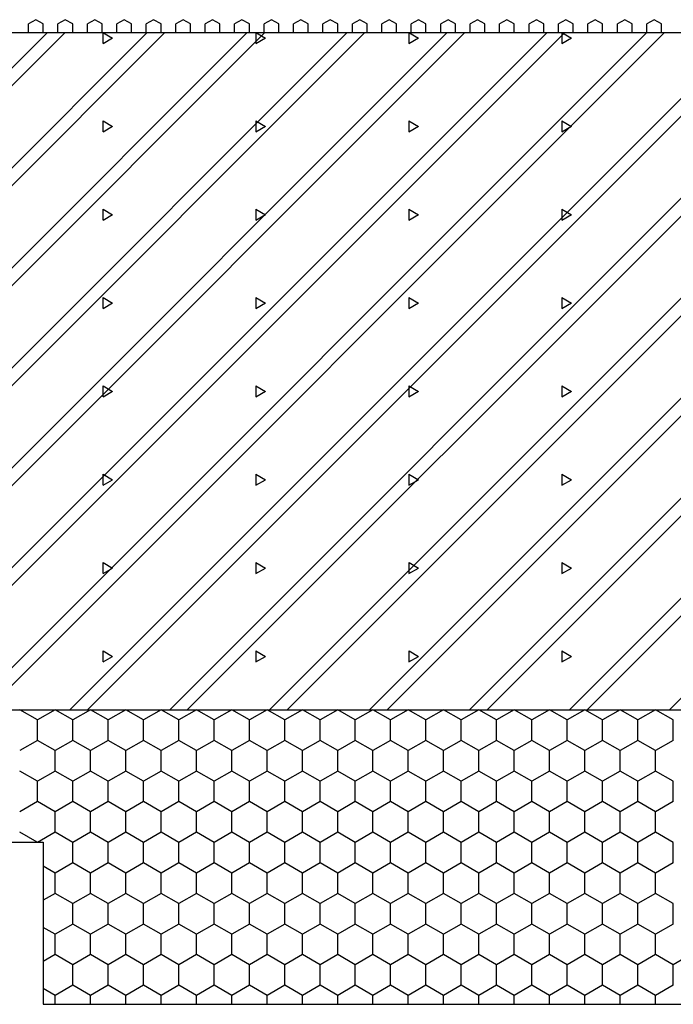
# Model space of a CAD drawing. Extents: x -1.1 to 15.6, y -14.9 to 2.1.
# Drawn here: x 9.2 to 11.4, y -8.4 to -5.1 of the extents above; entities that cross this region are included whole.
import ezdxf

# ---------------------------------------------------------------- set-up
doc = ezdxf.new("R2010")
doc.units = 0
doc.header["$MEASUREMENT"] = 0
for name, color, linetype in [('COLOR_0', 7, 'Continuous'), ('COLOR_15', 7, 'Continuous'), ('COLOR_9', 7, 'Continuous')]:
    doc.layers.add(name, color=color, linetype=linetype)

msp = doc.modelspace()

# ---------------------------------------------------------------- linework, layer by layer
at = {"layer": 'COLOR_0'}
for p, q in [((9.225, -5.1067), (9.2, -5.1211)), ((9.25, -5.1211), (9.225, -5.1067)), ((9.325, -5.1067), (9.3, -5.1211)), ((9.35, -5.1211), (9.325, -5.1067)), ((9.425, -5.1067), (9.4, -5.1211)), ((9.45, -5.1211), (9.425, -5.1067)), ((9.525, -5.1067), (9.5, -5.1211)), ((9.55, -5.1211), (9.525, -5.1067)), ((9.625, -5.1067), (9.6, -5.1211)), ((9.65, -5.1211), (9.625, -5.1067)), ((9.725, -5.1067), (9.7, -5.1211)), ((9.75, -5.1211), (9.725, -5.1067)), ((9.825, -5.1067), (9.8, -5.1211)), ((9.85, -5.1211), (9.825, -5.1067)), ((9.925, -5.1067), (9.9, -5.1211)), ((9.95, -5.1211), (9.925, -5.1067)), ((10.025, -5.1067), (10, -5.1211)), ((10.05, -5.1211), (10.025, -5.1067)), ((10.125, -5.1067), (10.1, -5.1211)), ((10.15, -5.1211), (10.125, -5.1067)), ((10.225, -5.1067), (10.2, -5.1211)), ((10.25, -5.1211), (10.225, -5.1067)), ((10.325, -5.1067), (10.3, -5.1211)), ((10.35, -5.1211), (10.325, -5.1067)), ((10.425, -5.1067), (10.4, -5.1211)), ((10.45, -5.1211), (10.425, -5.1067)), ((10.525, -5.1067), (10.5, -5.1211)), ((10.55, -5.1211), (10.525, -5.1067)), ((10.625, -5.1067), (10.6, -5.1211)), ((10.65, -5.1211), (10.625, -5.1067)), ((10.725, -5.1067), (10.7, -5.1211)), ((10.75, -5.1211), (10.725, -5.1067)), ((10.825, -5.1067), (10.8, -5.1211)), ((10.85, -5.1211), (10.825, -5.1067)), ((10.925, -5.1067), (10.9, -5.1211)), ((10.95, -5.1211), (10.925, -5.1067)), ((11.025, -5.1067), (11, -5.1211)), ((11.05, -5.1211), (11.025, -5.1067)), ((11.125, -5.1067), (11.1, -5.1211)), ((11.15, -5.1211), (11.125, -5.1067)), ((11.225, -5.1067), (11.2, -5.1211)), ((11.25, -5.1211), (11.225, -5.1067)), ((11.325, -5.1067), (11.3, -5.1211)), ((11.35, -5.1211), (11.325, -5.1067)), ((9.2, -5.15), (9.2, -5.1211)), ((9.25, -5.15), (9.25, -5.1211)), ((9.3, -5.15), (9.3, -5.1211)), ((9.35, -5.15), (9.35, -5.1211)), ((9.4, -5.15), (9.4, -5.1211)), ((9.45, -5.15), (9.45, -5.1211)), ((9.5, -5.15), (9.5, -5.1211)), ((9.55, -5.15), (9.55, -5.1211)), ((9.6, -5.15), (9.6, -5.1211)), ((9.65, -5.15), (9.65, -5.1211)), ((9.7, -5.15), (9.7, -5.1211)), ((9.75, -5.15), (9.75, -5.1211)), ((9.8, -5.15), (9.8, -5.1211)), ((9.85, -5.15), (9.85, -5.1211)), ((9.9, -5.15), (9.9, -5.1211)), ((9.95, -5.15), (9.95, -5.1211)), ((10, -5.15), (10, -5.1211)), ((10.05, -5.15), (10.05, -5.1211)), ((10.1, -5.15), (10.1, -5.1211)), ((10.15, -5.15), (10.15, -5.1211)), ((10.2, -5.15), (10.2, -5.1211)), ((10.25, -5.15), (10.25, -5.1211)), ((10.3, -5.15), (10.3, -5.1211)), ((10.35, -5.15), (10.35, -5.1211)), ((10.4, -5.15), (10.4, -5.1211)), ((10.45, -5.15), (10.45, -5.1211)), ((10.5, -5.15), (10.5, -5.1211)), ((10.55, -5.15), (10.55, -5.1211)), ((10.6, -5.15), (10.6, -5.1211)), ((10.65, -5.15), (10.65, -5.1211)), ((10.7, -5.15), (10.7, -5.1211)), ((10.75, -5.15), (10.75, -5.1211)), ((10.8, -5.15), (10.8, -5.1211)), ((10.85, -5.15), (10.85, -5.1211)), ((10.9, -5.15), (10.9, -5.1211)), ((10.95, -5.15), (10.95, -5.1211)), ((11, -5.15), (11, -5.1211)), ((11.05, -5.15), (11.05, -5.1211)), ((11.1, -5.15), (11.1, -5.1211)), ((11.15, -5.15), (11.15, -5.1211)), ((11.2, -5.15), (11.2, -5.1211)), ((11.25, -5.15), (11.25, -5.1211)), ((11.3, -5.15), (11.3, -5.1211)), ((11.35, -5.15), (11.35, -5.1211)), ((3.15, -5.15), (14.8, -5.15)), ((9.05, -7.45), (14.8, -7.45)), ((9.05, -7.9), (9.25, -7.9)), ((9.25, -7.9), (9.25, -8.45)), ((9.25, -8.45), (14.8, -8.45))]:
    msp.add_line(p, q, dxfattribs=at)
at = {"layer": 'COLOR_15'}
for p, q in [((9.23, -7.4846), (9.17, -7.45)), ((9.29, -7.45), (9.23, -7.4846)), ((9.35, -7.4846), (9.29, -7.45)), ((9.41, -7.45), (9.35, -7.4846)), ((9.47, -7.4846), (9.41, -7.45)), ((9.53, -7.45), (9.47, -7.4846)), ((9.59, -7.4846), (9.53, -7.45)), ((9.65, -7.45), (9.59, -7.4846)), ((9.71, -7.4846), (9.65, -7.45)), ((9.77, -7.45), (9.71, -7.4846)), ((9.83, -7.4846), (9.77, -7.45)), ((9.89, -7.45), (9.83, -7.4846)), ((9.95, -7.4846), (9.89, -7.45)), ((10.01, -7.45), (9.95, -7.4846)), ((10.07, -7.4846), (10.01, -7.45)), ((10.13, -7.45), (10.07, -7.4846)), ((10.19, -7.4846), (10.13, -7.45)), ((10.25, -7.45), (10.19, -7.4846)), ((10.31, -7.4846), (10.25, -7.45)), ((10.37, -7.45), (10.31, -7.4846)), ((10.43, -7.4846), (10.37, -7.45)), ((10.49, -7.45), (10.43, -7.4846)), ((10.55, -7.4846), (10.49, -7.45)), ((10.61, -7.45), (10.55, -7.4846)), ((10.67, -7.4846), (10.61, -7.45)), ((10.73, -7.45), (10.67, -7.4846)), ((10.79, -7.4846), (10.73, -7.45)), ((10.85, -7.45), (10.79, -7.4846)), ((10.91, -7.4846), (10.85, -7.45)), ((10.97, -7.45), (10.91, -7.4846)), ((11.03, -7.4846), (10.97, -7.45)), ((11.09, -7.45), (11.03, -7.4846)), ((11.15, -7.4846), (11.09, -7.45)), ((11.21, -7.45), (11.15, -7.4846)), ((11.27, -7.4846), (11.21, -7.45)), ((11.33, -7.45), (11.27, -7.4846)), ((11.39, -7.4846), (11.33, -7.45)), ((9.23, -7.5539), (9.23, -7.4846)), ((9.35, -7.5539), (9.35, -7.4846)), ((9.47, -7.5539), (9.47, -7.4846)), ((9.59, -7.5539), (9.59, -7.4846)), ((9.71, -7.5539), (9.71, -7.4846)), ((9.83, -7.5539), (9.83, -7.4846)), ((9.95, -7.5539), (9.95, -7.4846)), ((10.07, -7.5539), (10.07, -7.4846)), ((10.19, -7.5539), (10.19, -7.4846)), ((10.31, -7.5539), (10.31, -7.4846)), ((10.43, -7.5539), (10.43, -7.4846)), ((10.55, -7.5539), (10.55, -7.4846)), ((10.67, -7.5539), (10.67, -7.4846)), ((10.79, -7.5539), (10.79, -7.4846)), ((10.91, -7.5539), (10.91, -7.4846)), ((11.03, -7.5539), (11.03, -7.4846)), ((11.15, -7.5539), (11.15, -7.4846)), ((11.27, -7.5539), (11.27, -7.4846)), ((11.39, -7.5539), (11.39, -7.4846)), ((9.23, -7.5539), (9.17, -7.5886)), ((9.29, -7.5885), (9.23, -7.5539)), ((9.35, -7.5539), (9.29, -7.5886)), ((9.41, -7.5885), (9.35, -7.5539)), ((9.47, -7.5539), (9.41, -7.5886)), ((9.53, -7.5885), (9.47, -7.5539)), ((9.59, -7.5539), (9.53, -7.5886)), ((9.65, -7.5885), (9.59, -7.5539)), ((9.71, -7.5539), (9.65, -7.5886)), ((9.77, -7.5885), (9.71, -7.5539)), ((9.83, -7.5539), (9.77, -7.5886)), ((9.89, -7.5885), (9.83, -7.5539)), ((9.95, -7.5539), (9.89, -7.5886)), ((10.01, -7.5885), (9.95, -7.5539)), ((10.07, -7.5539), (10.01, -7.5886)), ((10.13, -7.5885), (10.07, -7.5539)), ((10.19, -7.5539), (10.13, -7.5886)), ((10.25, -7.5885), (10.19, -7.5539)), ((10.31, -7.5539), (10.25, -7.5886)), ((10.37, -7.5885), (10.31, -7.5539)), ((10.43, -7.5539), (10.37, -7.5886)), ((10.49, -7.5885), (10.43, -7.5539)), ((10.55, -7.5539), (10.49, -7.5886)), ((10.61, -7.5885), (10.55, -7.5539)), ((10.67, -7.5539), (10.61, -7.5886)), ((10.73, -7.5885), (10.67, -7.5539)), ((10.79, -7.5539), (10.73, -7.5886)), ((10.85, -7.5885), (10.79, -7.5539)), ((10.91, -7.5539), (10.85, -7.5886)), ((10.97, -7.5885), (10.91, -7.5539)), ((11.03, -7.5539), (10.97, -7.5886)), ((11.09, -7.5885), (11.03, -7.5539)), ((11.15, -7.5539), (11.09, -7.5886)), ((11.21, -7.5885), (11.15, -7.5539)), ((11.27, -7.5539), (11.21, -7.5886)), ((11.33, -7.5885), (11.27, -7.5539)), ((11.39, -7.5539), (11.33, -7.5886)), ((9.29, -7.6578), (9.29, -7.5886)), ((9.41, -7.6578), (9.41, -7.5886)), ((9.53, -7.6578), (9.53, -7.5886)), ((9.65, -7.6578), (9.65, -7.5886)), ((9.77, -7.6578), (9.77, -7.5886)), ((9.89, -7.6578), (9.89, -7.5886)), ((10.01, -7.6578), (10.01, -7.5886)), ((10.13, -7.6578), (10.13, -7.5886)), ((10.25, -7.6578), (10.25, -7.5886)), ((10.37, -7.6578), (10.37, -7.5886)), ((10.49, -7.6578), (10.49, -7.5886)), ((10.61, -7.6578), (10.61, -7.5886)), ((10.73, -7.6578), (10.73, -7.5886)), ((10.85, -7.6578), (10.85, -7.5886)), ((10.97, -7.6578), (10.97, -7.5886)), ((11.09, -7.6578), (11.09, -7.5886)), ((11.21, -7.6578), (11.21, -7.5886)), ((11.33, -7.6578), (11.33, -7.5886)), ((9.23, -7.6925), (9.17, -7.6578)), ((9.29, -7.6578), (9.23, -7.6925)), ((9.35, -7.6925), (9.29, -7.6578)), ((9.41, -7.6578), (9.35, -7.6925)), ((9.47, -7.6925), (9.41, -7.6578)), ((9.53, -7.6578), (9.47, -7.6925)), ((9.59, -7.6925), (9.53, -7.6578)), ((9.65, -7.6578), (9.59, -7.6925)), ((9.71, -7.6925), (9.65, -7.6578)), ((9.77, -7.6578), (9.71, -7.6925)), ((9.83, -7.6925), (9.77, -7.6578)), ((9.89, -7.6578), (9.83, -7.6925)), ((9.95, -7.6925), (9.89, -7.6578)), ((10.01, -7.6578), (9.95, -7.6925)), ((10.07, -7.6925), (10.01, -7.6578)), ((10.13, -7.6578), (10.07, -7.6925)), ((10.19, -7.6925), (10.13, -7.6578)), ((10.25, -7.6578), (10.19, -7.6925)), ((10.31, -7.6925), (10.25, -7.6578)), ((10.37, -7.6578), (10.31, -7.6925)), ((10.43, -7.6925), (10.37, -7.6578)), ((10.49, -7.6578), (10.43, -7.6925)), ((10.55, -7.6925), (10.49, -7.6578)), ((10.61, -7.6578), (10.55, -7.6925)), ((10.67, -7.6925), (10.61, -7.6578)), ((10.73, -7.6578), (10.67, -7.6925)), ((10.79, -7.6925), (10.73, -7.6578)), ((10.85, -7.6578), (10.79, -7.6925)), ((10.91, -7.6925), (10.85, -7.6578)), ((10.97, -7.6578), (10.91, -7.6925)), ((11.03, -7.6925), (10.97, -7.6578)), ((11.09, -7.6578), (11.03, -7.6925)), ((11.15, -7.6925), (11.09, -7.6578)), ((11.21, -7.6578), (11.15, -7.6925)), ((11.27, -7.6925), (11.21, -7.6578)), ((11.33, -7.6578), (11.27, -7.6925)), ((11.39, -7.6925), (11.33, -7.6578)), ((9.23, -7.7618), (9.23, -7.6925)), ((9.35, -7.7618), (9.35, -7.6925)), ((9.47, -7.7618), (9.47, -7.6925)), ((9.59, -7.7618), (9.59, -7.6925)), ((9.71, -7.7618), (9.71, -7.6925)), ((9.83, -7.7618), (9.83, -7.6925)), ((9.95, -7.7618), (9.95, -7.6925)), ((10.07, -7.7618), (10.07, -7.6925)), ((10.19, -7.7618), (10.19, -7.6925)), ((10.31, -7.7618), (10.31, -7.6925)), ((10.43, -7.7618), (10.43, -7.6925)), ((10.55, -7.7618), (10.55, -7.6925)), ((10.67, -7.7618), (10.67, -7.6925)), ((10.79, -7.7618), (10.79, -7.6925)), ((10.91, -7.7618), (10.91, -7.6925)), ((11.03, -7.7618), (11.03, -7.6925)), ((11.15, -7.7618), (11.15, -7.6925)), ((11.27, -7.7618), (11.27, -7.6925)), ((11.39, -7.7618), (11.39, -7.6925)), ((9.23, -7.7618), (9.17, -7.7964)), ((9.29, -7.7964), (9.23, -7.7617)), ((9.35, -7.7618), (9.29, -7.7964)), ((9.41, -7.7964), (9.35, -7.7617)), ((9.47, -7.7618), (9.41, -7.7964)), ((9.53, -7.7964), (9.47, -7.7617)), ((9.59, -7.7618), (9.53, -7.7964)), ((9.65, -7.7964), (9.59, -7.7617)), ((9.71, -7.7618), (9.65, -7.7964)), ((9.77, -7.7964), (9.71, -7.7617)), ((9.83, -7.7618), (9.77, -7.7964)), ((9.89, -7.7964), (9.83, -7.7617)), ((9.95, -7.7618), (9.89, -7.7964)), ((10.01, -7.7964), (9.95, -7.7617)), ((10.07, -7.7618), (10.01, -7.7964)), ((10.13, -7.7964), (10.07, -7.7617)), ((10.19, -7.7618), (10.13, -7.7964)), ((10.25, -7.7964), (10.19, -7.7617)), ((10.31, -7.7618), (10.25, -7.7964)), ((10.37, -7.7964), (10.31, -7.7617)), ((10.43, -7.7618), (10.37, -7.7964)), ((10.49, -7.7964), (10.43, -7.7617)), ((10.55, -7.7618), (10.49, -7.7964)), ((10.61, -7.7964), (10.55, -7.7617)), ((10.67, -7.7618), (10.61, -7.7964)), ((10.73, -7.7964), (10.67, -7.7617)), ((10.79, -7.7618), (10.73, -7.7964)), ((10.85, -7.7964), (10.79, -7.7617)), ((10.91, -7.7618), (10.85, -7.7964)), ((10.97, -7.7964), (10.91, -7.7617)), ((11.03, -7.7618), (10.97, -7.7964)), ((11.09, -7.7964), (11.03, -7.7617)), ((11.15, -7.7618), (11.09, -7.7964)), ((11.21, -7.7964), (11.15, -7.7617)), ((11.27, -7.7618), (11.21, -7.7964)), ((11.33, -7.7964), (11.27, -7.7617)), ((11.39, -7.7618), (11.33, -7.7964)), ((9.29, -7.8657), (9.29, -7.7964)), ((9.41, -7.8657), (9.41, -7.7964)), ((9.53, -7.8657), (9.53, -7.7964)), ((9.65, -7.8657), (9.65, -7.7964)), ((9.77, -7.8657), (9.77, -7.7964)), ((9.89, -7.8657), (9.89, -7.7964)), ((10.01, -7.8657), (10.01, -7.7964)), ((10.13, -7.8657), (10.13, -7.7964)), ((10.25, -7.8657), (10.25, -7.7964)), ((10.37, -7.8657), (10.37, -7.7964)), ((10.49, -7.8657), (10.49, -7.7964)), ((10.61, -7.8657), (10.61, -7.7964)), ((10.73, -7.8657), (10.73, -7.7964)), ((10.85, -7.8657), (10.85, -7.7964)), ((10.97, -7.8657), (10.97, -7.7964)), ((11.09, -7.8657), (11.09, -7.7964)), ((11.21, -7.8657), (11.21, -7.7964)), ((11.33, -7.8657), (11.33, -7.7964)), ((9.2295, -7.9), (9.17, -7.8657)), ((9.29, -7.8657), (9.23, -7.9003)), ((9.35, -7.9003), (9.29, -7.8657)), ((9.41, -7.8657), (9.35, -7.9003)), ((9.47, -7.9003), (9.41, -7.8657)), ((9.53, -7.8657), (9.47, -7.9003)), ((9.59, -7.9003), (9.53, -7.8657)), ((9.65, -7.8657), (9.59, -7.9003)), ((9.71, -7.9003), (9.65, -7.8657)), ((9.77, -7.8657), (9.71, -7.9003)), ((9.83, -7.9003), (9.77, -7.8657)), ((9.89, -7.8657), (9.83, -7.9003)), ((9.95, -7.9003), (9.89, -7.8657)), ((10.01, -7.8657), (9.95, -7.9003)), ((10.07, -7.9003), (10.01, -7.8657)), ((10.13, -7.8657), (10.07, -7.9003)), ((10.19, -7.9003), (10.13, -7.8657)), ((10.25, -7.8657), (10.19, -7.9003)), ((10.31, -7.9003), (10.25, -7.8657)), ((10.37, -7.8657), (10.31, -7.9003)), ((10.43, -7.9003), (10.37, -7.8657)), ((10.49, -7.8657), (10.43, -7.9003)), ((10.55, -7.9003), (10.49, -7.8657)), ((10.61, -7.8657), (10.55, -7.9003)), ((10.67, -7.9003), (10.61, -7.8657)), ((10.73, -7.8657), (10.67, -7.9003)), ((10.79, -7.9003), (10.73, -7.8657)), ((10.85, -7.8657), (10.79, -7.9003)), ((10.91, -7.9003), (10.85, -7.8657)), ((10.97, -7.8657), (10.91, -7.9003)), ((11.03, -7.9003), (10.97, -7.8657)), ((11.09, -7.8657), (11.03, -7.9003)), ((11.15, -7.9003), (11.09, -7.8657)), ((11.21, -7.8657), (11.15, -7.9003)), ((11.27, -7.9003), (11.21, -7.8657)), ((11.33, -7.8657), (11.27, -7.9003)), ((11.39, -7.9003), (11.33, -7.8657)), ((9.35, -7.9696), (9.35, -7.9003)), ((9.47, -7.9696), (9.47, -7.9003)), ((9.59, -7.9696), (9.59, -7.9003)), ((9.71, -7.9696), (9.71, -7.9003)), ((9.83, -7.9696), (9.83, -7.9003)), ((9.95, -7.9696), (9.95, -7.9003)), ((10.07, -7.9696), (10.07, -7.9003)), ((10.19, -7.9696), (10.19, -7.9003)), ((10.31, -7.9696), (10.31, -7.9003)), ((10.43, -7.9696), (10.43, -7.9003)), ((10.55, -7.9696), (10.55, -7.9003)), ((10.67, -7.9696), (10.67, -7.9003)), ((10.79, -7.9696), (10.79, -7.9003)), ((10.91, -7.9696), (10.91, -7.9003)), ((11.03, -7.9696), (11.03, -7.9003)), ((11.15, -7.9696), (11.15, -7.9003)), ((11.27, -7.9696), (11.27, -7.9003)), ((11.39, -7.9696), (11.39, -7.9003)), ((9.29, -8.0042), (9.25, -7.9811)), ((9.35, -7.9696), (9.29, -8.0043)), ((9.41, -8.0042), (9.35, -7.9696)), ((9.47, -7.9696), (9.41, -8.0043)), ((9.53, -8.0042), (9.47, -7.9696)), ((9.59, -7.9696), (9.53, -8.0043)), ((9.65, -8.0042), (9.59, -7.9696)), ((9.71, -7.9696), (9.65, -8.0043)), ((9.77, -8.0042), (9.71, -7.9696)), ((9.83, -7.9696), (9.77, -8.0043)), ((9.89, -8.0042), (9.83, -7.9696)), ((9.95, -7.9696), (9.89, -8.0043)), ((10.01, -8.0042), (9.95, -7.9696)), ((10.07, -7.9696), (10.01, -8.0043)), ((10.13, -8.0042), (10.07, -7.9696)), ((10.19, -7.9696), (10.13, -8.0043)), ((10.25, -8.0042), (10.19, -7.9696)), ((10.31, -7.9696), (10.25, -8.0043)), ((10.37, -8.0042), (10.31, -7.9696)), ((10.43, -7.9696), (10.37, -8.0043)), ((10.49, -8.0042), (10.43, -7.9696)), ((10.55, -7.9696), (10.49, -8.0043)), ((10.61, -8.0042), (10.55, -7.9696)), ((10.67, -7.9696), (10.61, -8.0043)), ((10.73, -8.0042), (10.67, -7.9696)), ((10.79, -7.9696), (10.73, -8.0043)), ((10.85, -8.0042), (10.79, -7.9696)), ((10.91, -7.9696), (10.85, -8.0043)), ((10.97, -8.0042), (10.91, -7.9696)), ((11.03, -7.9696), (10.97, -8.0043)), ((11.09, -8.0042), (11.03, -7.9696)), ((11.15, -7.9696), (11.09, -8.0043)), ((11.21, -8.0042), (11.15, -7.9696)), ((11.27, -7.9696), (11.21, -8.0043)), ((11.33, -8.0042), (11.27, -7.9696)), ((11.39, -7.9696), (11.33, -8.0043)), ((9.29, -8.0735), (9.29, -8.0043)), ((9.41, -8.0735), (9.41, -8.0043)), ((9.53, -8.0735), (9.53, -8.0043)), ((9.65, -8.0735), (9.65, -8.0043)), ((9.77, -8.0735), (9.77, -8.0043)), ((9.89, -8.0735), (9.89, -8.0043)), ((10.01, -8.0735), (10.01, -8.0043)), ((10.13, -8.0735), (10.13, -8.0043)), ((10.25, -8.0735), (10.25, -8.0043)), ((10.37, -8.0735), (10.37, -8.0043)), ((10.49, -8.0735), (10.49, -8.0043)), ((10.61, -8.0735), (10.61, -8.0043)), ((10.73, -8.0735), (10.73, -8.0043)), ((10.85, -8.0735), (10.85, -8.0043)), ((10.97, -8.0735), (10.97, -8.0043)), ((11.09, -8.0735), (11.09, -8.0043)), ((11.21, -8.0735), (11.21, -8.0043)), ((11.33, -8.0735), (11.33, -8.0043)), ((9.29, -8.0735), (9.25, -8.0966)), ((9.35, -8.1082), (9.29, -8.0735)), ((9.41, -8.0735), (9.35, -8.1082)), ((9.47, -8.1082), (9.41, -8.0735)), ((9.53, -8.0735), (9.47, -8.1082)), ((9.59, -8.1082), (9.53, -8.0735)), ((9.65, -8.0735), (9.59, -8.1082)), ((9.71, -8.1082), (9.65, -8.0735)), ((9.77, -8.0735), (9.71, -8.1082)), ((9.83, -8.1082), (9.77, -8.0735)), ((9.89, -8.0735), (9.83, -8.1082)), ((9.95, -8.1082), (9.89, -8.0735)), ((10.01, -8.0735), (9.95, -8.1082)), ((10.07, -8.1082), (10.01, -8.0735)), ((10.13, -8.0735), (10.07, -8.1082)), ((10.19, -8.1082), (10.13, -8.0735)), ((10.25, -8.0735), (10.19, -8.1082)), ((10.31, -8.1082), (10.25, -8.0735)), ((10.37, -8.0735), (10.31, -8.1082)), ((10.43, -8.1082), (10.37, -8.0735)), ((10.49, -8.0735), (10.43, -8.1082)), ((10.55, -8.1082), (10.49, -8.0735)), ((10.61, -8.0735), (10.55, -8.1082)), ((10.67, -8.1082), (10.61, -8.0735)), ((10.73, -8.0735), (10.67, -8.1082)), ((10.79, -8.1082), (10.73, -8.0735)), ((10.85, -8.0735), (10.79, -8.1082)), ((10.91, -8.1082), (10.85, -8.0735)), ((10.97, -8.0735), (10.91, -8.1082)), ((11.03, -8.1082), (10.97, -8.0735)), ((11.09, -8.0735), (11.03, -8.1082)), ((11.15, -8.1082), (11.09, -8.0735)), ((11.21, -8.0735), (11.15, -8.1082)), ((11.27, -8.1082), (11.21, -8.0735)), ((11.33, -8.0735), (11.27, -8.1082)), ((11.39, -8.1082), (11.33, -8.0735)), ((9.35, -8.1775), (9.35, -8.1082)), ((9.47, -8.1775), (9.47, -8.1082)), ((9.59, -8.1775), (9.59, -8.1082)), ((9.71, -8.1775), (9.71, -8.1082)), ((9.83, -8.1775), (9.83, -8.1082)), ((9.95, -8.1775), (9.95, -8.1082)), ((10.07, -8.1775), (10.07, -8.1082)), ((10.19, -8.1775), (10.19, -8.1082)), ((10.31, -8.1775), (10.31, -8.1082)), ((10.43, -8.1775), (10.43, -8.1082)), ((10.55, -8.1775), (10.55, -8.1082)), ((10.67, -8.1775), (10.67, -8.1082)), ((10.79, -8.1775), (10.79, -8.1082)), ((10.91, -8.1775), (10.91, -8.1082)), ((11.03, -8.1775), (11.03, -8.1082)), ((11.15, -8.1775), (11.15, -8.1082)), ((11.27, -8.1775), (11.27, -8.1082)), ((11.39, -8.1775), (11.39, -8.1082)), ((9.29, -8.2121), (9.25, -8.189)), ((9.35, -8.1775), (9.29, -8.2121)), ((9.41, -8.2121), (9.35, -8.1774)), ((9.47, -8.1775), (9.41, -8.2121)), ((9.53, -8.2121), (9.47, -8.1774)), ((9.59, -8.1775), (9.53, -8.2121)), ((9.65, -8.2121), (9.59, -8.1774)), ((9.71, -8.1775), (9.65, -8.2121)), ((9.77, -8.2121), (9.71, -8.1774)), ((9.83, -8.1775), (9.77, -8.2121)), ((9.89, -8.2121), (9.83, -8.1774)), ((9.95, -8.1775), (9.89, -8.2121)), ((10.01, -8.2121), (9.95, -8.1774)), ((10.07, -8.1775), (10.01, -8.2121)), ((10.13, -8.2121), (10.07, -8.1774)), ((10.19, -8.1775), (10.13, -8.2121)), ((10.25, -8.2121), (10.19, -8.1774)), ((10.31, -8.1775), (10.25, -8.2121)), ((10.37, -8.2121), (10.31, -8.1774)), ((10.43, -8.1775), (10.37, -8.2121)), ((10.49, -8.2121), (10.43, -8.1774)), ((10.55, -8.1775), (10.49, -8.2121)), ((10.61, -8.2121), (10.55, -8.1774)), ((10.67, -8.1775), (10.61, -8.2121)), ((10.73, -8.2121), (10.67, -8.1774)), ((10.79, -8.1775), (10.73, -8.2121)), ((10.85, -8.2121), (10.79, -8.1774)), ((10.91, -8.1775), (10.85, -8.2121)), ((10.97, -8.2121), (10.91, -8.1774)), ((11.03, -8.1775), (10.97, -8.2121)), ((11.09, -8.2121), (11.03, -8.1774)), ((11.15, -8.1775), (11.09, -8.2121)), ((11.21, -8.2121), (11.15, -8.1774)), ((11.27, -8.1775), (11.21, -8.2121)), ((11.33, -8.2121), (11.27, -8.1774)), ((11.39, -8.1775), (11.33, -8.2121)), ((9.29, -8.2814), (9.29, -8.2121)), ((9.41, -8.2814), (9.41, -8.2121)), ((9.53, -8.2814), (9.53, -8.2121)), ((9.65, -8.2814), (9.65, -8.2121)), ((9.77, -8.2814), (9.77, -8.2121)), ((9.89, -8.2814), (9.89, -8.2121)), ((10.01, -8.2814), (10.01, -8.2121)), ((10.13, -8.2814), (10.13, -8.2121)), ((10.25, -8.2814), (10.25, -8.2121)), ((10.37, -8.2814), (10.37, -8.2121)), ((10.49, -8.2814), (10.49, -8.2121)), ((10.61, -8.2814), (10.61, -8.2121)), ((10.73, -8.2814), (10.73, -8.2121)), ((10.85, -8.2814), (10.85, -8.2121)), ((10.97, -8.2814), (10.97, -8.2121)), ((11.09, -8.2814), (11.09, -8.2121)), ((11.21, -8.2814), (11.21, -8.2121)), ((11.33, -8.2814), (11.33, -8.2121)), ((9.29, -8.2814), (9.25, -8.3045)), ((9.35, -8.316), (9.29, -8.2814)), ((9.41, -8.2814), (9.35, -8.316)), ((9.47, -8.316), (9.41, -8.2814)), ((9.53, -8.2814), (9.47, -8.316)), ((9.59, -8.316), (9.53, -8.2814)), ((9.65, -8.2814), (9.59, -8.316)), ((9.71, -8.316), (9.65, -8.2814)), ((9.77, -8.2814), (9.71, -8.316)), ((9.83, -8.316), (9.77, -8.2814)), ((9.89, -8.2814), (9.83, -8.316)), ((9.95, -8.316), (9.89, -8.2814)), ((10.01, -8.2814), (9.95, -8.316)), ((10.07, -8.316), (10.01, -8.2814)), ((10.13, -8.2814), (10.07, -8.316)), ((10.19, -8.316), (10.13, -8.2814)), ((10.25, -8.2814), (10.19, -8.316)), ((10.31, -8.316), (10.25, -8.2814)), ((10.37, -8.2814), (10.31, -8.316)), ((10.43, -8.316), (10.37, -8.2814)), ((10.49, -8.2814), (10.43, -8.316)), ((10.55, -8.316), (10.49, -8.2814)), ((10.61, -8.2814), (10.55, -8.316)), ((10.67, -8.316), (10.61, -8.2814)), ((10.73, -8.2814), (10.67, -8.316)), ((10.79, -8.316), (10.73, -8.2814)), ((10.85, -8.2814), (10.79, -8.316)), ((10.91, -8.316), (10.85, -8.2814)), ((10.97, -8.2814), (10.91, -8.316)), ((11.03, -8.316), (10.97, -8.2814)), ((11.09, -8.2814), (11.03, -8.316)), ((11.15, -8.316), (11.09, -8.2814)), ((11.21, -8.2814), (11.15, -8.316)), ((11.27, -8.316), (11.21, -8.2814)), ((11.33, -8.2814), (11.27, -8.316)), ((11.39, -8.316), (11.33, -8.2814)), ((11.45, -8.2814), (11.39, -8.316)), ((9.35, -8.3853), (9.35, -8.316)), ((9.47, -8.3853), (9.47, -8.316)), ((9.59, -8.3853), (9.59, -8.316)), ((9.71, -8.3853), (9.71, -8.316)), ((9.83, -8.3853), (9.83, -8.316)), ((9.95, -8.3853), (9.95, -8.316)), ((10.07, -8.3853), (10.07, -8.316)), ((10.19, -8.3853), (10.19, -8.316)), ((10.31, -8.3853), (10.31, -8.316)), ((10.43, -8.3853), (10.43, -8.316)), ((10.55, -8.3853), (10.55, -8.316)), ((10.67, -8.3853), (10.67, -8.316)), ((10.79, -8.3853), (10.79, -8.316)), ((10.91, -8.3853), (10.91, -8.316)), ((11.03, -8.3853), (11.03, -8.316)), ((11.15, -8.3853), (11.15, -8.316)), ((11.27, -8.3853), (11.27, -8.316)), ((11.39, -8.3853), (11.39, -8.316)), ((9.35, -8.3853), (9.29, -8.4199)), ((9.41, -8.4199), (9.35, -8.3853)), ((9.47, -8.3853), (9.41, -8.4199)), ((9.53, -8.4199), (9.47, -8.3853)), ((9.59, -8.3853), (9.53, -8.4199)), ((9.65, -8.4199), (9.59, -8.3853)), ((9.71, -8.3853), (9.65, -8.4199)), ((9.77, -8.4199), (9.71, -8.3853)), ((9.83, -8.3853), (9.77, -8.4199)), ((9.89, -8.4199), (9.83, -8.3853)), ((9.95, -8.3853), (9.89, -8.4199)), ((10.01, -8.4199), (9.95, -8.3853)), ((10.07, -8.3853), (10.01, -8.4199)), ((10.13, -8.4199), (10.07, -8.3853)), ((10.19, -8.3853), (10.13, -8.4199)), ((10.25, -8.4199), (10.19, -8.3853)), ((10.31, -8.3853), (10.25, -8.4199)), ((10.37, -8.4199), (10.31, -8.3853)), ((10.43, -8.3853), (10.37, -8.4199)), ((10.49, -8.4199), (10.43, -8.3853)), ((10.55, -8.3853), (10.49, -8.4199)), ((10.61, -8.4199), (10.55, -8.3853)), ((10.67, -8.3853), (10.61, -8.4199)), ((10.73, -8.4199), (10.67, -8.3853)), ((10.79, -8.3853), (10.73, -8.4199)), ((10.85, -8.4199), (10.79, -8.3853)), ((10.91, -8.3853), (10.85, -8.4199)), ((10.97, -8.4199), (10.91, -8.3853)), ((11.03, -8.3853), (10.97, -8.4199)), ((11.09, -8.4199), (11.03, -8.3853)), ((11.15, -8.3853), (11.09, -8.4199)), ((11.21, -8.4199), (11.15, -8.3853)), ((11.27, -8.3853), (11.21, -8.4199)), ((11.33, -8.4199), (11.27, -8.3853)), ((11.39, -8.3853), (11.33, -8.4199)), ((9.29, -8.4199), (9.25, -8.3968)), ((9.29, -8.45), (9.29, -8.4199)), ((9.41, -8.45), (9.41, -8.4199)), ((9.53, -8.45), (9.53, -8.4199)), ((9.65, -8.45), (9.65, -8.4199)), ((9.77, -8.45), (9.77, -8.4199)), ((9.89, -8.45), (9.89, -8.4199)), ((10.01, -8.45), (10.01, -8.4199)), ((10.13, -8.45), (10.13, -8.4199)), ((10.25, -8.45), (10.25, -8.4199)), ((10.37, -8.45), (10.37, -8.4199)), ((10.49, -8.45), (10.49, -8.4199)), ((10.61, -8.45), (10.61, -8.4199)), ((10.73, -8.45), (10.73, -8.4199)), ((10.85, -8.45), (10.85, -8.4199)), ((10.97, -8.45), (10.97, -8.4199)), ((11.09, -8.45), (11.09, -8.4199)), ((11.21, -8.45), (11.21, -8.4199)), ((11.33, -8.45), (11.33, -8.4199))]:
    msp.add_line(p, q, dxfattribs=at)
at = {"layer": 'COLOR_9'}
for p, q in [((6.9641, -7.45), (9.2641, -5.15)), ((7.0241, -7.45), (9.3241, -5.15)), ((7.3035, -7.45), (9.6035, -5.15)), ((7.3635, -7.45), (9.6635, -5.15)), ((7.6429, -7.45), (9.9429, -5.15)), ((7.7029, -7.45), (10.0029, -5.15)), ((7.9823, -7.45), (10.2823, -5.15)), ((8.0423, -7.45), (10.3423, -5.15)), ((8.3217, -7.45), (10.6217, -5.15)), ((8.3817, -7.45), (10.6817, -5.15)), ((8.6612, -7.45), (10.9612, -5.15)), ((8.7212, -7.45), (11.0212, -5.15)), ((9.0006, -7.45), (11.3006, -5.15)), ((9.0606, -7.45), (11.3606, -5.15)), ((9.34, -7.45), (11.64, -5.15)), ((9.4, -7.45), (11.7, -5.15)), ((9.4528, -5.15), (9.4855, -5.1689)), ((9.4528, -5.15), (9.4528, -5.1875)), ((9.453, -5.1874), (9.4855, -5.1686)), ((9.6794, -7.45), (11.9794, -5.15)), ((9.7394, -7.45), (12.0394, -5.15)), ((9.9724, -5.15), (10.0051, -5.1689)), ((9.9724, -5.15), (9.9724, -5.1875)), ((9.9726, -5.1874), (10.0051, -5.1686)), ((10.0188, -7.45), (12.3188, -5.15)), ((10.0788, -7.45), (12.3788, -5.15)), ((10.3582, -7.45), (12.6582, -5.15)), ((10.4182, -7.45), (12.7182, -5.15)), ((10.492, -5.15), (10.5247, -5.1689)), ((10.492, -5.15), (10.492, -5.1875)), ((10.4922, -5.1874), (10.5247, -5.1686)), ((10.6976, -7.45), (12.9976, -5.15)), ((10.7576, -7.45), (13.0576, -5.15)), ((11.0116, -5.15), (11.0443, -5.1689)), ((11.0116, -5.15), (11.0116, -5.1875)), ((11.0118, -5.1874), (11.0443, -5.1686)), ((11.037, -7.45), (13.337, -5.15)), ((11.097, -7.45), (13.397, -5.15)), ((11.3765, -7.45), (13.6765, -5.15)), ((9.4528, -5.45), (9.4528, -5.4875)), ((9.453, -5.4501), (9.4855, -5.4689)), ((9.453, -5.4874), (9.4855, -5.4686)), ((9.9724, -5.45), (9.9724, -5.4875)), ((9.9726, -5.4501), (10.0051, -5.4689)), ((9.9726, -5.4874), (10.0051, -5.4686)), ((10.492, -5.45), (10.492, -5.4875)), ((10.4922, -5.4501), (10.5247, -5.4689)), ((10.4922, -5.4874), (10.5247, -5.4686)), ((11.0116, -5.45), (11.0116, -5.4875)), ((11.0118, -5.4501), (11.0443, -5.4689)), ((11.0118, -5.4874), (11.0443, -5.4686)), ((9.4528, -5.75), (9.4528, -5.7875)), ((9.453, -5.7501), (9.4855, -5.7689)), ((9.9724, -5.75), (9.9724, -5.7875)), ((9.9726, -5.7501), (10.0051, -5.7689)), ((10.492, -5.75), (10.492, -5.7875)), ((10.4922, -5.7501), (10.5247, -5.7689)), ((11.0116, -5.75), (11.0116, -5.7875)), ((11.0118, -5.7501), (11.0443, -5.7689)), ((9.453, -5.7874), (9.4855, -5.7686)), ((9.9726, -5.7874), (10.0051, -5.7686)), ((10.4922, -5.7874), (10.5247, -5.7686)), ((11.0118, -5.7873), (11.0443, -5.7686)), ((9.4528, -6.05), (9.4528, -6.0875)), ((9.453, -6.0501), (9.4855, -6.0688)), ((9.9724, -6.05), (9.9724, -6.0875)), ((9.9726, -6.0501), (10.0051, -6.0689)), ((10.492, -6.05), (10.492, -6.0875)), ((10.4922, -6.0501), (10.5247, -6.0689)), ((11.0116, -6.05), (11.0116, -6.0875)), ((11.0119, -6.0501), (11.0443, -6.0689)), ((9.453, -6.0874), (9.4855, -6.0686)), ((9.9726, -6.0874), (10.0051, -6.0686)), ((10.4922, -6.0873), (10.5247, -6.0686)), ((11.0118, -6.0873), (11.0443, -6.0686)), ((9.4528, -6.35), (9.4528, -6.3875)), ((9.453, -6.3501), (9.4855, -6.3688)), ((9.9724, -6.35), (9.9724, -6.3875)), ((9.9726, -6.3501), (10.0051, -6.3688)), ((10.492, -6.35), (10.492, -6.3875)), ((10.4922, -6.3501), (10.5247, -6.3689)), ((11.0116, -6.35), (11.0116, -6.3875)), ((11.0119, -6.3501), (11.0443, -6.3689)), ((9.453, -6.3874), (9.4855, -6.3686)), ((9.9726, -6.3873), (10.0051, -6.3686)), ((10.4922, -6.3873), (10.5247, -6.3686)), ((11.0118, -6.3873), (11.0443, -6.3686)), ((9.4528, -6.65), (9.4528, -6.6875)), ((9.453, -6.6501), (9.4855, -6.6688)), ((9.9724, -6.65), (9.9724, -6.6875)), ((9.9726, -6.6501), (10.0051, -6.6688)), ((10.492, -6.65), (10.492, -6.6875)), ((10.4922, -6.6501), (10.5247, -6.6688)), ((11.0116, -6.65), (11.0116, -6.6875)), ((11.0119, -6.6501), (11.0443, -6.6689)), ((9.453, -6.6873), (9.4855, -6.6686)), ((9.9726, -6.6873), (10.0051, -6.6686)), ((10.4922, -6.6873), (10.5247, -6.6686)), ((11.0118, -6.6873), (11.0443, -6.6686)), ((9.4528, -6.95), (9.4528, -6.9875)), ((9.453, -6.9501), (9.4855, -6.9688)), ((9.9724, -6.95), (9.9724, -6.9875)), ((9.9726, -6.9501), (10.0051, -6.9688)), ((10.492, -6.95), (10.492, -6.9875)), ((10.4923, -6.9501), (10.5247, -6.9688)), ((11.0116, -6.95), (11.0116, -6.9875)), ((11.0119, -6.9501), (11.0443, -6.9688)), ((9.453, -6.9873), (9.4855, -6.9686)), ((9.9726, -6.9873), (10.0051, -6.9686)), ((10.4922, -6.9873), (10.5247, -6.9686)), ((11.0118, -6.9873), (11.0443, -6.9686)), ((9.4528, -7.25), (9.4528, -7.2875)), ((9.453, -7.2501), (9.4855, -7.2688)), ((9.9724, -7.25), (9.9724, -7.2875)), ((9.9726, -7.2501), (10.0051, -7.2688)), ((10.492, -7.25), (10.492, -7.2875)), ((10.4923, -7.2501), (10.5247, -7.2688)), ((11.0116, -7.25), (11.0116, -7.2875)), ((11.0119, -7.2501), (11.0443, -7.2688)), ((9.453, -7.2873), (9.4855, -7.2686)), ((9.9726, -7.2873), (10.0051, -7.2686)), ((10.4922, -7.2873), (10.5247, -7.2686)), ((11.0118, -7.2873), (11.0443, -7.2686))]:
    msp.add_line(p, q, dxfattribs=at)

doc.saveas('drawing.dxf')
